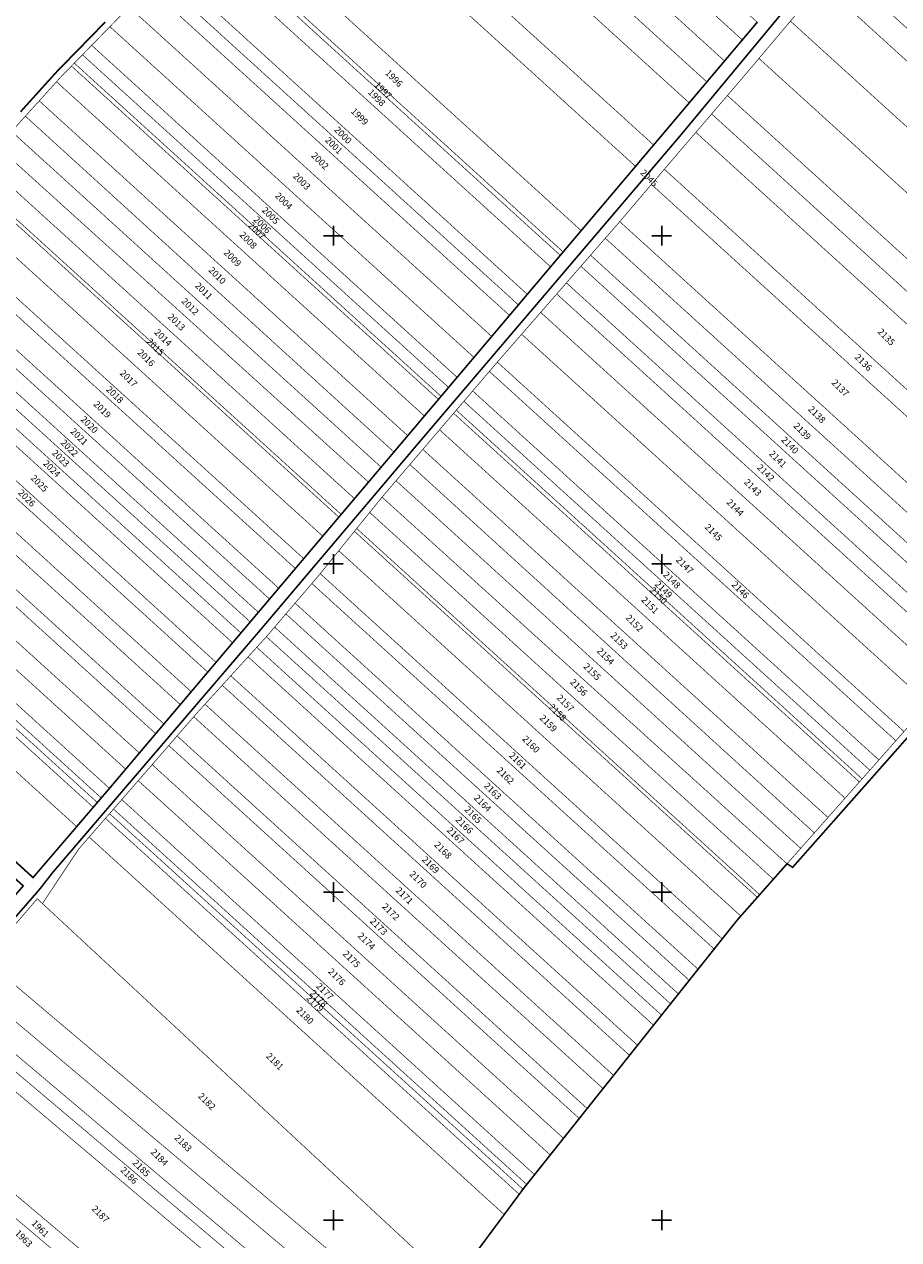
# Model space of a CAD drawing. Units: inches. Extents: x 633898 to 636179, y 390382 to 392765.
# Drawn here: x 634612 to 635144, y 390788 to 391529 of the extents above; entities that cross this region are included whole.
import ezdxf
from ezdxf.enums import TextEntityAlignment as Align

# ---------------------------------------------------------------- set-up
doc = ezdxf.new("R2010")
doc.units = ezdxf.units.IN
doc.header["$LTSCALE"] = 2
for name, color, linetype in [('46108_IMOBILE_poly', 7, 'Continuous'), ('46108_IMOBILE_txt', 7, 'Continuous'), ('46108_SECTOR_poly', 7, 'Continuous')]:
    doc.layers.add(name, color=color, linetype=linetype)
doc.styles.get("Standard").update_dxf_attribs({"font": 'arial.ttf'})

# ---------------------------------------------------------------- blocks, each defined once
blk = doc.blocks.new('A$C433D08A2')
for p, q in [((634800, 391394), (634800, 391406)), ((635000, 391394), (635000, 391406)), ((634794, 391400), (634806, 391400)), ((634994, 391400), (635006, 391400)), ((634800, 391194), (634800, 391206)), ((635000, 391194), (635000, 391206)), ((634794, 391200), (634806, 391200)), ((634994, 391200), (635006, 391200)), ((634800, 390994), (634800, 391006)), ((635000, 390994), (635000, 391006)), ((634794, 391000), (634806, 391000)), ((634994, 391000), (635006, 391000)), ((634800, 390794), (634800, 390806)), ((635000, 390794), (635000, 390806)), ((634794, 390800), (634806, 390800)), ((634994, 390800), (635006, 390800))]:
    blk.add_line(p, q)

msp = doc.modelspace()

# ---------------------------------------------------------------- linework, layer by layer
at = {"layer": '46108_IMOBILE_poly', "const_width": 0.4}
for points in [[(634828.49, 391719.81), (635049.05, 391519.31), (635058.15, 391530.09), (634837.84, 391730.37)], [(635038.24, 391506.49), (634817.16, 391707.47), (634824.39, 391715.18), (634828.49, 391719.81), (635049.05, 391519.31)], [(634805.72, 391695.28), (634817.16, 391707.47), (635038.24, 391506.49), (635027.46, 391493.71)], [(635016.7, 391480.95), (634795.06, 391682.43), (634800.16, 391689.34), (634805.72, 391695.28), (635027.46, 391493.71)], [(634995.03, 391455.28), (634777.07, 391653.42), (634783.02, 391666.09), (634795.06, 391682.43), (635016.7, 391480.95), (635002.39, 391463.98)], [(634984.02, 391442.25), (634767.39, 391639.18), (634774.84, 391648.69), (634777.07, 391653.42), (634995.03, 391455.28)], [(634733.5, 391600.72), (634950.91, 391403.08), (634984.02, 391442.25), (634767.39, 391639.18), (634757.01, 391625.5), (634745.8, 391613.62)], [(634939.93, 391390.1), (634721.77, 391588.42), (634733.5, 391600.72), (634950.91, 391403.08)], [(634932.27, 391381.04), (634713.59, 391579.83), (634719.9, 391586.45), (634938.18, 391388.02)], [(634938.18, 391388.02), (634939.93, 391390.1), (634721.77, 391588.42), (634719.9, 391586.45)], [(634698.51, 391563.88), (634710.35, 391576.44), (634713.59, 391579.83), (634932.27, 391381.04), (634918.1, 391364.26)], [(634912.66, 391357.83), (634692.73, 391557.76), (634698.51, 391563.88), (634918.1, 391364.26)], [(635347.1, 391326.61), (635097.51, 391553.5), (635107.07, 391564.83), (635357.06, 391337.58)], [(634686.96, 391551.64), (634692.73, 391557.76), (634912.66, 391357.83), (634907.23, 391351.41)], [(635327.15, 391304.62), (635078.36, 391530.78), (635097.51, 391553.5), (635347.1, 391326.61)], [(634675.45, 391539.44), (634686.96, 391551.64), (634907.23, 391351.41), (634896.4, 391338.59)], [(634675.45, 391539.44), (634669.74, 391533.47), (634663.85, 391527.39), (634885.6, 391325.82), (634896.4, 391338.59)], [(634663.85, 391527.39), (634652.75, 391516.02), (634875.34, 391313.68), (634885.6, 391325.82)], [(635059.19, 391508.04), (635078.36, 391530.78), (635327.15, 391304.62), (635325.4, 391302.69), (635308.49, 391281.42)], [(634647.12, 391510.25), (634870.13, 391307.52), (634865.56, 391302.11), (634642.17, 391505.18)], [(634652.75, 391516.02), (634875.34, 391313.68), (634870.13, 391307.52), (634647.12, 391510.25)], [(634640.42, 391503.38), (634863.94, 391300.19), (634855.41, 391290.11), (634631.32, 391493.81), (634634.28, 391497.09)], [(634642.17, 391505.18), (634865.56, 391302.11), (634863.94, 391300.19), (634640.42, 391503.38)], [(635039.99, 391485.44), (635049.35, 391496.37), (635059.19, 391508.04), (635308.49, 391281.42), (635290.01, 391258.16)], [(634631.32, 391493.81), (634855.41, 391290.11), (634845.26, 391278.1), (634620.79, 391482.16)], [(634620.79, 391482.16), (634612.37, 391472.84), (634836.86, 391268.16), (634845.26, 391278.1)], [(635280.79, 391246.56), (635030.37, 391474.2), (635039.99, 391485.44), (635290.01, 391258.16)], [(634612.37, 391472.84), (634603.95, 391463.53), (634829.04, 391258.91), (634836.86, 391268.16)], [(635271.59, 391234.98), (635020.77, 391462.98), (635030.37, 391474.2), (635280.79, 391246.56)], [(634603.95, 391463.53), (634829.04, 391258.91), (634821.34, 391249.8), (634595.54, 391454.22)], [(635001.57, 391440.5), (635010.98, 391451.54), (635020.77, 391462.98), (635271.59, 391234.98), (635269.45, 391232.29), (635251.44, 391213.36)], [(634595.54, 391454.22), (634587.12, 391444.91), (634812.83, 391239.73), (634821.34, 391249.8)], [(634587.12, 391444.91), (634812.83, 391239.73), (634804.71, 391230.13), (634579.02, 391435.3), (634585.11, 391442.68)], [(634579.02, 391435.3), (634804.71, 391230.13), (634803.29, 391228.45), (634577.62, 391433.6)], [(634993.69, 391431.25), (635001.57, 391440.5), (635251.44, 391213.36), (635243.06, 391204.56)], [(634577.62, 391433.6), (634803.29, 391228.45), (634793.48, 391216.85), (634567.84, 391421.97), (634573.08, 391428.08)], [(635222.74, 391182.83), (634974.39, 391408.59), (634993.69, 391431.25), (635243.06, 391204.56), (635227.49, 391188.2)], [(634567.84, 391421.97), (634793.48, 391216.85), (634781.9, 391203.15), (634556.17, 391408.35)], [(634556.17, 391408.35), (634551.06, 391402.37), (634776.82, 391197.14), (634781.9, 391203.15)], [(635213.86, 391172.78), (634965.6, 391398.46), (634972.57, 391406.45), (634974.39, 391408.59), (635222.74, 391182.83)], [(634551.06, 391402.37), (634776.82, 391197.14), (634766.68, 391185.13), (634540.83, 391390.44)], [(635204.78, 391162.51), (634956.6, 391388.11), (634965.6, 391398.46), (635213.86, 391172.78)], [(634540.83, 391390.44), (634766.68, 391185.13), (634761.1, 391178.54), (634535.21, 391383.88)], [(634535.21, 391383.88), (634761.1, 391178.54), (634754.27, 391170.46), (634528.33, 391375.85), (634531.88, 391379.99)], [(635198.85, 391155.8), (634950.72, 391381.37), (634956.6, 391388.11), (635204.78, 391162.51)], [(634528.33, 391375.85), (634754.27, 391170.46), (634749.31, 391164.59), (634523.33, 391370.01)], [(635189.96, 391145.75), (634941.9, 391371.24), (634950.72, 391381.37), (635198.85, 391155.8)], [(634523.33, 391370.01), (634749.31, 391164.59), (634743.64, 391157.88), (634517.62, 391363.35)], [(634936.02, 391364.49), (634941.9, 391371.24), (635189.96, 391145.75), (635184.03, 391139.04)], [(634517.62, 391363.35), (634743.64, 391157.88), (634738.58, 391151.9), (634512.52, 391357.4)], [(634926.22, 391353.24), (634936.02, 391364.49), (635184.03, 391139.04), (635174.14, 391127.87)], [(634512.52, 391357.4), (634738.58, 391151.9), (634728.49, 391139.96), (634502.35, 391345.53)], [(635162.47, 391114.66), (634914.64, 391339.94), (634926.22, 391353.24), (635174.14, 391127.87)], [(634497.27, 391339.6), (634723.45, 391134), (634713.38, 391122.08), (634487.05, 391327.83), (634487.73, 391328.47)], [(634502.35, 391345.53), (634728.49, 391139.96), (634723.45, 391134), (634497.27, 391339.6)], [(635147.55, 391097.79), (634899.85, 391322.96), (634914.64, 391339.94), (635162.47, 391114.66)], [(634487.05, 391327.83), (634713.38, 391122.08), (634706.75, 391114.24), (634479.55, 391320.77)], [(634479.55, 391320.77), (634706.75, 391114.24), (634696.74, 391102.4), (634468.23, 391310.12)], [(634894.98, 391317.29), (634884.82, 391305.38), (635132.24, 391080.48), (635142.6, 391092.19)], [(634894.98, 391317.29), (635142.6, 391092.19), (635147.55, 391097.79), (634899.85, 391322.96)], [(634468.23, 391310.12), (634696.74, 391102.4), (634691.74, 391096.49), (634462.59, 391304.8)], [(634462.59, 391304.8), (634691.74, 391096.49), (634681.79, 391084.71), (634451.33, 391294.21)], [(634884.82, 391305.38), (635132.24, 391080.48), (635126.74, 391074.25), (634879.44, 391299.07)], [(634451.33, 391294.21), (634441.91, 391285.34), (634673.46, 391074.86), (634681.79, 391084.71)], [(634879.44, 391299.07), (635126.74, 391074.25), (635122.05, 391068.95), (634874.84, 391293.68)], [(634873.21, 391291.76), (635120.38, 391067.07), (635111.64, 391057.18), (634864.64, 391281.72)], [(634874.84, 391293.68), (635122.05, 391068.95), (635120.38, 391067.07), (634873.21, 391291.76)], [(634441.91, 391285.34), (634673.46, 391074.86), (634663.67, 391063.28), (634663.56, 391063.15), (634431.53, 391274.07), (634435.97, 391279.75)], [(634864.64, 391281.72), (635111.64, 391057.18), (635101.24, 391045.41), (634854.44, 391269.76)], [(634431.53, 391274.07), (634663.56, 391063.15), (634658.58, 391057.34), (634426.81, 391268.03)], [(634424.54, 391265.13), (634424.22, 391264.72), (634422.28, 391262.01), (634653.7, 391051.64), (634656.19, 391054.54)], [(634426.81, 391268.03), (634658.58, 391057.34), (634656.19, 391054.54), (634424.54, 391265.13)], [(634854.44, 391269.76), (634846.55, 391260.52), (635092.92, 391036), (635101.24, 391045.41)], [(634422.28, 391262.01), (634653.7, 391051.64), (634643.6, 391039.82), (634413.45, 391249.35), (634414.75, 391251.48)], [(634846.55, 391260.52), (635092.92, 391036), (635084.6, 391026.6), (634838.13, 391250.65)], [(634838.13, 391250.65), (635084.6, 391026.6), (635076.28, 391017.19), (634829.62, 391240.64)], [(634413.45, 391249.35), (634643.6, 391039.82), (634617.02, 391008.79), (634391.67, 391213.64)], [(634829.62, 391240.64), (635076.28, 391017.19), (635067.97, 391007.79), (634822.06, 391231.33)], [(634822.06, 391231.33), (635067.97, 391007.79), (635059.65, 390998.38), (634814.17, 391221.54)], [(634814.17, 391221.54), (635059.65, 390998.38), (635058.2, 390996.74), (634812.79, 391219.82)], [(634812.79, 391219.82), (635058.2, 390996.74), (635048.13, 390985.36), (634803.24, 391207.98)], [(634803.24, 391207.98), (635048.13, 390985.36), (635045.88, 390982.8), (635036.82, 390971.42), (634791.97, 391193.99)], [(634791.97, 391193.99), (635036.82, 390971.42), (635031.91, 390965.25), (634786.87, 391188.01), (634791.83, 391193.81)], [(634786.87, 391188.01), (635031.91, 390965.25), (635022.11, 390952.93), (634776.66, 391176.06)], [(634776.66, 391176.06), (635022.11, 390952.93), (635016.73, 390946.16), (634771.05, 391169.49)], [(634771.05, 391169.49), (635016.73, 390946.16), (635010.13, 390937.87), (634764.18, 391161.44)], [(634764.18, 391161.44), (635010.13, 390937.87), (635005.34, 390931.84), (634759.18, 391155.61), (634759.57, 391156.04)], [(634759.18, 391155.61), (635005.34, 390931.84), (634999.86, 390924.96), (634753.28, 391149.12)], [(634753.28, 391149.12), (634999.86, 390924.96), (634994.98, 390918.83), (634748.01, 391143.33)], [(634748.01, 391143.33), (634994.98, 390918.83), (634985.23, 390906.57), (634737.5, 391131.77)], [(634737.5, 391131.77), (634985.23, 390906.57), (634980.36, 390900.45), (634732.25, 391125.99)], [(634732.25, 391125.99), (634980.36, 390900.45), (634970.64, 390888.22), (634721.76, 391114.46)], [(634721.76, 391114.46), (634970.64, 390888.22), (634964.23, 390880.18), (634714.91, 391106.82), (634716.96, 391109.18)], [(634714.91, 391106.82), (634964.23, 390880.18), (634954.56, 390868.02), (634704.75, 391095.11)], [(634704.75, 391095.11), (634954.56, 390868.02), (634949.74, 390861.96), (634699.69, 391089.27)], [(634699.69, 391089.27), (634949.74, 390861.96), (634940.12, 390849.87), (634689.58, 391077.63)], [(634689.58, 391077.63), (634681.11, 391067.87), (634932.07, 390839.75), (634940.12, 390849.87)], [(634681.11, 391067.87), (634932.07, 390839.75), (634922.52, 390827.74), (634671.09, 391056.31)], [(634666.05, 391050.54), (634917.75, 390821.74), (634916.07, 390819.64), (634915.48, 390818.84), (634663.64, 391047.77)], [(634671.09, 391056.31), (634922.52, 390827.74), (634917.75, 390821.74), (634666.05, 391050.54), (634670.9, 391056.1)], [(634661.12, 391044.89), (634913.19, 390815.75), (634904.02, 390803.4), (634651.19, 391033.52)], [(634663.64, 391047.77), (634915.48, 390818.84), (634913.19, 390815.75), (634661.12, 391044.89)], [(634651.19, 391033.52), (634904.02, 390803.4), (634872.5, 390760.9), (634622.73, 390992.96), (634644.86, 391026.18)], [(634622.73, 390992.96), (634619.61, 390995.88), (634587.67, 390958.77), (634842.85, 390743.02), (634872.5, 390760.9)], [(634587.67, 390958.77), (634842.85, 390743.02), (634823.95, 390737.7), (634576.68, 390946.01)], [(634576.68, 390946.01), (634566.83, 390934.56), (634805.75, 390732.56), (634823.95, 390737.7)], [(634566.83, 390934.56), (634805.75, 390732.56), (634796.27, 390729.89), (634561.51, 390928.38)], [(634561.51, 390928.38), (634555.45, 390921.34), (634785.55, 390726.87), (634796.27, 390729.89)], [(634555.45, 390921.34), (634524.21, 390885.05), (634729.73, 390711.13), (634785.55, 390726.87)], [(634524.21, 390885.05), (634517.01, 390876.69), (634717.05, 390707.55), (634729.73, 390711.13)], [(634517.01, 390876.69), (634506.11, 390864.02), (634698.17, 390702.23), (634717.05, 390707.55)]]:
    msp.add_lwpolyline(points, close=True, dxfattribs=at)
for points in [[(635087.42, 391552.81), (635011.34, 391461.05), (634931.22, 391366.9), (634853.07, 391275.09), (634753.94, 391157.88), (634629.14, 391012.06), (634620.84, 391001.44), (634347.82, 390687.68)], [(634669.74, 391533.47), (634663.85, 391527.39), (634652.75, 391516.02), (634647.12, 391510.25), (634642.17, 391505.18), (634640.42, 391503.38), (634634.28, 391497.09), (634631.32, 391493.81), (634620.79, 391482.16), (634612.37, 391472.84), (634603.95, 391463.53)], [(634587.67, 390958.77), (634619.61, 390995.88), (634622.73, 390992.96), (634644.86, 391026.18), (634651.19, 391033.52), (634661.12, 391044.89), (634663.64, 391047.77), (634666.05, 391050.54), (634670.9, 391056.1), (634671.09, 391056.31), (634681.11, 391067.87), (634689.58, 391077.63), (634699.69, 391089.27), (634704.75, 391095.11), (634714.91, 391106.82), (634716.96, 391109.18), (634721.76, 391114.46), (634732.25, 391125.99), (634737.5, 391131.77), (634748.01, 391143.33), (634753.28, 391149.12), (634759.18, 391155.61), (634759.57, 391156.04), (634764.18, 391161.44), (634771.05, 391169.49), (634776.66, 391176.06), (634786.87, 391188.01), (634791.83, 391193.81), (634791.97, 391193.99), (634803.24, 391207.98), (634812.79, 391219.82), (634814.17, 391221.54), (634822.06, 391231.33), (634829.62, 391240.64), (634838.13, 391250.65), (634846.55, 391260.52), (634854.44, 391269.76), (634864.64, 391281.72), (634873.21, 391291.76), (634874.84, 391293.68), (634879.44, 391299.07), (634884.82, 391305.38), (634894.98, 391317.29), (634899.85, 391322.96), (634914.64, 391339.94), (634926.22, 391353.24), (634936.02, 391364.49), (634941.9, 391371.24), (634950.72, 391381.37), (634956.6, 391388.11), (634965.6, 391398.46), (634972.57, 391406.45), (634974.39, 391408.59), (634993.69, 391431.25), (635001.57, 391440.5), (635010.98, 391451.54), (635020.77, 391462.98), (635030.37, 391474.2), (635039.99, 391485.44), (635049.35, 391496.37), (635059.19, 391508.04), (635078.36, 391530.78)], [(634609.4, 391475.53), (634617.82, 391484.84), (634628.35, 391496.5), (634631.37, 391499.83), (634637.55, 391506.17), (634639.31, 391507.98), (634644.26, 391513.04), (634649.89, 391518.81), (634660.98, 391530.18)], [(635165.16, 391111.67), (635079.72, 391015.04), (635076.28, 391017.19), (635084.6, 391026.6), (635092.92, 391036), (635101.24, 391045.41), (635111.64, 391057.18), (635120.38, 391067.07), (635122.05, 391068.95), (635126.74, 391074.25), (635132.24, 391080.48), (635142.6, 391092.19), (635147.55, 391097.79)]]:
    msp.add_lwpolyline(points, dxfattribs=at)
at = {"layer": '46108_SECTOR_poly', "color": 3, "const_width": 1}
for points in [[(635087.42, 391552.81), (635011.34, 391461.05), (634931.22, 391366.9), (634853.07, 391275.09), (634753.94, 391157.88), (634629.14, 391012.06), (634620.84, 391001.44), (634347.82, 390687.68)], [(634391.67, 391213.64), (634617.02, 391008.79), (634643.6, 391039.82), (634653.7, 391051.64), (634656.19, 391054.54), (634658.58, 391057.34), (634663.56, 391063.15), (634663.67, 391063.28), (634673.46, 391074.86), (634681.79, 391084.71), (634691.74, 391096.49), (634696.74, 391102.4), (634706.75, 391114.24), (634713.38, 391122.08), (634723.45, 391134), (634728.49, 391139.96), (634738.58, 391151.9), (634743.64, 391157.88), (634749.31, 391164.59), (634754.27, 391170.46), (634761.1, 391178.54), (634766.68, 391185.13), (634776.82, 391197.14), (634781.9, 391203.15), (634793.48, 391216.85), (634803.29, 391228.45), (634804.71, 391230.13), (634812.83, 391239.73), (634821.34, 391249.8), (634829.04, 391258.91), (634836.86, 391268.16), (634845.26, 391278.1), (634855.41, 391290.11), (634863.94, 391300.19), (634865.56, 391302.11), (634870.13, 391307.52), (634875.34, 391313.68), (634885.6, 391325.82), (634896.4, 391338.59), (634907.23, 391351.41), (634912.66, 391357.83), (634918.1, 391364.26), (634932.27, 391381.04), (634938.18, 391388.02), (634939.93, 391390.1), (634950.91, 391403.08), (634984.02, 391442.25), (634995.03, 391455.28), (635002.39, 391463.98), (635016.7, 391480.95), (635027.46, 391493.71), (635038.24, 391506.49), (635049.05, 391519.31), (635058.15, 391530.09)], [(634660.98, 391530.18), (634649.89, 391518.81), (634644.26, 391513.04), (634639.31, 391507.98), (634637.55, 391506.17), (634631.37, 391499.83), (634628.35, 391496.5), (634617.82, 391484.84), (634609.4, 391475.53)], [(634595.58, 390985.77), (634611.05, 391003.74), (634383.95, 391205.51)], [(634872.5, 390760.9), (634904.02, 390803.4), (634913.19, 390815.75), (634915.48, 390818.84), (634916.07, 390819.64), (634917.75, 390821.74), (634922.52, 390827.74), (634932.07, 390839.75), (634940.12, 390849.87), (634949.74, 390861.96), (634954.56, 390868.02), (634964.23, 390880.18), (634970.64, 390888.22), (634980.36, 390900.45), (634985.23, 390906.57), (634994.98, 390918.83), (634999.86, 390924.96), (635005.34, 390931.84), (635010.13, 390937.87), (635016.73, 390946.16), (635022.11, 390952.93), (635031.91, 390965.25), (635036.82, 390971.42), (635045.88, 390982.8), (635048.13, 390985.36), (635058.2, 390996.74), (635059.65, 390998.38), (635067.97, 391007.79), (635076.28, 391017.19), (635079.72, 391015.04), (635165.16, 391111.67)]]:
    msp.add_lwpolyline(points, dxfattribs=at)

# ---------------------------------------------------------------- block references
msp.add_blockref('A$C433D08A2', (0, 0))

# ---------------------------------------------------------------- texts
at = {"layer": '46108_IMOBILE_txt'}
for s, p in [('1996', (634836.53, 391495.57)), ('1998', (634825.99, 391483.83)), ('1997', (634829.95, 391488.25)), ('1999', (634815.61, 391472.25)), ('2000', (634805.5, 391460.93)), ('2001', (634799.89, 391454.66)), ('2002', (634791.51, 391445.27)), ('2003', (634780.33, 391432.8)), ('2045', (634991.88, 391434.77)), ('2004', (634769.42, 391420.77)), ('2005', (634761.38, 391411.92)), ('2007', (634753.02, 391402.72)), ('2006', (634756.25, 391406.27)), ('2008', (634747.75, 391396.89)), ('2009', (634738.19, 391386.04)), ('2010', (634728.89, 391375.4)), ('2011', (634720.63, 391365.95)), ('2012', (634712.36, 391356.49)), ('2013', (634704.1, 391347.04)), ('2014', (634695.9, 391337.53)), ('2135', (635136.4, 391337.92)), ('2015', (634691.16, 391331.87)), ('2016', (634685.57, 391325.2)), ('2136', (635122.44, 391322.42)), ('2017', (634674.85, 391312.58)), ('2137', (635108.44, 391306.85)), ('2018', (634666.49, 391302.75)), ('2019', (634658.85, 391293.77)), ('2138', (635094.16, 391290.66)), ('2020', (634650.95, 391284.5)), ('2021', (634644.73, 391277.18)), ('2139', (635085.21, 391280.46)), ('2022', (634638.81, 391270.23)), ('2140', (635077.74, 391271.95)), ('2023', (634633.47, 391263.96)), ('2141', (635070.36, 391263.54)), ('2024', (634628.09, 391257.63)), ('2142', (635062.98, 391255.13)), ('2025', (634620.49, 391248.7)), ('2143', (635055.1, 391246.16)), ('2026', (634612.89, 391239.77)), ('2144', (635044.37, 391233.93)), ('2145', (635031.13, 391218.84)), ('2147', (635013.62, 391198.79)), ('2148', (635005.77, 391189.75)), ('2150', (634997.62, 391180.37)), ('2149', (635000.77, 391183.99)), ('2146', (635047.57, 391183.75)), ('2151', (634992.47, 391174.43)), ('2152', (634982.99, 391163.52)), ('2153', (634973.72, 391152.85)), ('2154', (634965.48, 391143.36)), ('2155', (634957.25, 391133.88)), ('2156', (634949.07, 391124.36)), ('2157', (634940.96, 391114.76)), ('2158', (634936.19, 391109.12)), ('2159', (634930.59, 391102.48)), ('2160', (634920.02, 391089.71)), ('2161', (634911.9, 391079.67)), ('2162', (634904.39, 391070.56)), ('2163', (634896.64, 391061.16)), ('2164', (634890.52, 391053.74)), ('2165', (634884.71, 391046.69)), ('2166', (634879.41, 391040.39)), ('2167', (634874.03, 391034.06)), ('2168', (634866.43, 391025.12)), ('2169', (634858.83, 391016.19)), ('2170', (634851.25, 391007.28)), ('2171', (634842.87, 390997.43)), ('2172', (634834.61, 390987.53)), ('2173', (634827.19, 390978.59)), ('2174', (634819.78, 390969.68)), ('2175', (634810.73, 390958.78)), ('2176', (634801.7, 390947.92)), ('2178', (634790.72, 390934.72)), ('2177', (634794.35, 390939.08)), ('2179', (634788.36, 390931.81)), ('2180', (634782.34, 390924.34)), ('2181', (634763.95, 390896.43)), ('2182', (634722.54, 390872.01)), ('2183', (634708.11, 390846.62)), ('2184', (634693.63, 390837.96)), ('2185', (634682.6, 390831.36)), ('2186', (634675.17, 390826.91)), ('2187', (634657.75, 390803.32)), ('1961', (634621.06, 390794.53)), ('1963', (634610.97, 390788.49))]:
    msp.add_text(s, height=4, rotation=315, dxfattribs=at).set_placement(p, align=Align.MIDDLE)

doc.saveas('drawing.dxf')
